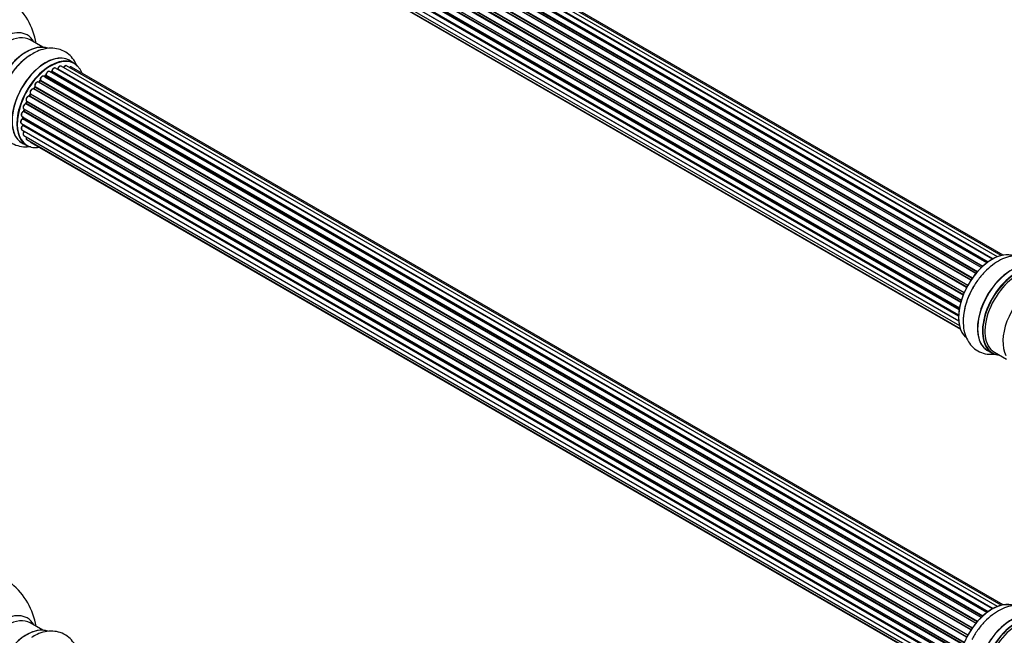
# Model space of a CAD drawing. Units: millimetres. Extents: x 0 to 1434, y 0 to 3490.
# Drawn here: x 189 to 534, y 901 to 1117 of the extents above; entities that cross this region are included whole.
import ezdxf
from ezdxf import colors
from ezdxf.entities.mleader import LeaderData, LeaderLine
from ezdxf.math import Vec2, Vec3

# ---------------------------------------------------------------- set-up
doc = ezdxf.new("R2010")
doc.units = ezdxf.units.MM
doc.layers.add('DV7_Défaut', color=7, linetype='Continuous')
doc.layers.add('Défaut', color=7, linetype='Continuous')

# ---------------------------------------------------------------- blocks, each defined once
blk = doc.blocks.new('_DOT')
at = {"color": 0}
blk.add_line((0, 0), (-1, 0), dxfattribs=at)
at = {"color": 0, "const_width": 0.333}
blk.add_lwpolyline([(-0.1665, 0, 1), (0.1665, 0, 1)], format="xyb", close=True, dxfattribs=at)
blk = doc.blocks.new('SE6')
at = {"layer": 'DV7_Défaut', "color": 7, "linetype": 'Continuous'}
for p, q in [((527.81, 1031.53), (199.66, 1220.99)), ((528.07, 1031.72), (200.4, 1220.9)), ((200.55, 1221.11), (528.29, 1031.88)), ((529.75, 1032.8), (201.73, 1222.18)), ((529.76, 1032.81), (202.46, 1221.78)), ((202.62, 1221.97), (530.01, 1032.95)), ((531.49, 1033.64), (203.76, 1222.85)), ((532.83, 1034.08), (205.65, 1222.97)), ((533.5, 1034.22), (207.32, 1222.54)), ((523.95, 1027.77), (195.75, 1217.26)), ((195.99, 1217.26), (524.03, 1027.86)), ((524.39, 1028.29), (196.36, 1217.67)), ((196.45, 1217.9), (524.53, 1028.48)), ((525.83, 1029.84), (197.64, 1219.32)), ((197.94, 1219.18), (525.85, 1029.86)), ((526.22, 1030.21), (198.34, 1219.51)), ((198.46, 1219.73), (526.42, 1030.38)), ((522.2, 1025.44), (194.04, 1214.91)), ((194.21, 1215), (522.3, 1025.58)), ((522.63, 1026.06), (194.55, 1215.47)), ((194.6, 1215.7), (522.75, 1026.24)), ((191.52, 1209.85), (519.58, 1020.45)), ((191.69, 1210.58), (519.85, 1021.11)), ((519.79, 1020.97), (191.73, 1210.38)), ((520.7, 1022.89), (192.53, 1212.36)), ((192.71, 1212.5), (520.8, 1023.07)), ((521.08, 1023.58), (192.98, 1213.01)), ((192.99, 1213.22), (521.17, 1023.75)), ((518.61, 1017.6), (190.58, 1206.99)), ((190.66, 1207.91), (518.85, 1018.43)), ((190.72, 1207.19), (518.68, 1017.84)), ((518.83, 1018.35), (190.85, 1207.71)), ((519.49, 1020.23), (191.36, 1209.68)), ((190.02, 1205.27), (518.19, 1015.8)), ((518.08, 1015.1), (190.21, 1204.39)), ((190.33, 1204.61), (518.12, 1015.37)), ((189.8, 1202.77), (517.89, 1013.34)), ((190.02, 1200.52), (517.91, 1011.21)), ((517.87, 1012.89), (190.28, 1202.02)), ((190.38, 1202.25), (517.88, 1013.16)), ((517.92, 1011.1), (190.79, 1199.97)), ((190.66, 1198.61), (518.15, 1009.53)), ((191.69, 1197.14), (518.44, 1008.49)), ((193.07, 1196.17), (518.52, 1008.27)), ((197.34, 1107), (192.9, 1109.56)), ((529.75, 910.33), (201.73, 1099.71)), ((531.49, 911.17), (203.76, 1100.38)), ((532.83, 911.6), (205.65, 1100.5)), ((208.31, 1101.42), (206.65, 1102.38)), ((533.5, 911.75), (207.32, 1100.06)), ((525.83, 907.36), (197.64, 1096.85)), ((198.24, 1097.04), (197.85, 1096.72)), ((197.94, 1096.7), (525.85, 907.38)), ((526.22, 907.73), (198.34, 1097.03)), ((198.46, 1097.26), (526.42, 907.91)), ((527.81, 909.06), (199.66, 1098.51)), ((200.3, 1098.43), (200.05, 1098.29)), ((528.07, 909.25), (200.4, 1098.42)), ((200.55, 1098.63), (528.29, 909.41)), ((529.76, 910.34), (202.46, 1099.31)), ((202.62, 1099.49), (530.01, 910.47)), ((194.47, 1093.03), (194.14, 1092.56)), ((522.63, 903.58), (194.55, 1093)), ((194.6, 1093.23), (522.75, 903.76)), ((523.94, 905.31), (195.75, 1094.78)), ((196.27, 1095.22), (195.9, 1094.81)), ((195.99, 1094.79), (524.01, 905.4)), ((524.37, 905.82), (196.36, 1095.2)), ((196.45, 1095.43), (524.53, 906.01)), ((520.7, 900.41), (192.53, 1089.88)), ((192.91, 1090.58), (192.64, 1090.07)), ((192.71, 1090.02), (520.8, 900.6)), ((521.08, 901.11), (192.98, 1090.53)), ((192.99, 1090.75), (521.17, 901.27)), ((522.2, 902.96), (194.04, 1092.43)), ((194.21, 1092.53), (522.3, 903.11)), ((519.49, 897.76), (191.36, 1087.2)), ((191.67, 1087.97), (191.46, 1087.44)), ((191.52, 1087.38), (519.58, 897.98)), ((191.69, 1088.11), (519.85, 898.64)), ((519.79, 898.5), (191.73, 1087.91)), ((190.02, 1082.8), (518.19, 893.32)), ((190.31, 1082.63), (190.28, 1082.22)), ((518.61, 895.12), (190.58, 1084.51)), ((190.66, 1085.44), (518.85, 895.95)), ((190.79, 1085.31), (190.66, 1084.79)), ((190.72, 1084.71), (518.68, 895.37)), ((518.83, 895.88), (190.85, 1085.24)), ((189.8, 1080.3), (517.89, 890.87)), ((518.08, 892.63), (190.21, 1081.92)), ((517.87, 890.41), (190.28, 1079.55)), ((190.3, 1080), (190.32, 1079.85)), ((190.33, 1082.14), (518.12, 892.89)), ((190.38, 1079.78), (517.88, 890.69)), ((190.02, 1078.04), (517.91, 888.73)), ((190.66, 1076.14), (518.15, 887.06)), ((517.92, 888.62), (190.79, 1077.49)), ((190, 1073.54), (191.66, 1072.58)), ((191.69, 1074.67), (518.44, 886.02)), ((193.07, 1073.69), (518.52, 885.8)), ((528, 1000.87), (529.66, 999.91)), ((530.41, 1000.23), (534.63, 997.79)), ((197.34, 902.88), (192.9, 905.44))]:
    blk.add_line(p, q, dxfattribs=at)
for centre, radius, start, end in [((170.36, 1104.1), 25, 9.7918, 50.2082), ((202.18, 1099.67), 0.396, 301.3676, 343.6638), ((197.53, 1095.66), 1.15, 148.0325, 187.8689), ((197.96, 1097.38), 0.436, 309.9034, 354.6368), ((200.06, 1098.79), 0.433, 304.2278, 349.0094), ((195.99, 1095.5), 0.402, 315.115, 0.4098), ((192.53, 1088.93), 0.97, 93.416, 151.6387), ((192.32, 1090.21), 0.345, 296.0296, 335.4687), ((190.25, 1084.88), 0.424, 302.4893, 347.3821), ((189.84, 1082.28), 0.44, 308.2318, 352.888), ((189.9, 1079.86), 0.415, 313.5567, 358.7362), ((170.36, 899.98), 25, 9.7918, 50.2082)]:
    blk.add_arc(centre, radius, start, end, dxfattribs=at)
for centre, major_axis, ratio, start_param, end_param in [((183.34, 1096.61), (8.48, 14.69), 0.57735, 0, 3.480381), ((184.9, 1095.71), (-8, -13.86), 0.57735, 3.141593, 6.283185), ((183.34, 1096.61), (8.48, 14.69), 0.57735, 5.944397, 6.283185), ((191.64, 1091.82), (-8.33, -14.42), 0.57735, 3.243817, 6.137258), ((191.57, 1091.86), (8.28, 14.33), 0.57735, 0.151424, 2.992979), ((193.3, 1090.86), (8.32, 14.42), 0.57735, 0.715001, 2.332042), ((198.33, 1087.96), (-8.32, -14.42), 0.57735, 3.141593, 6.283185), ((198.27, 1087.99), (8.35, 14.46), 0.57735, 0, 3.213107), ((199.99, 1087), (8.32, 14.42), 0.57735, 0, 3.141593), ((200.06, 1086.96), (-8.27, -14.33), 0.57735, 2.702611, 6.283185), ((191.22, 1092.06), (8, 13.86), 0.57735, 0.877425, 1.125383), ((201.23, 1098.84), (-0.5, -0.866), 0.57735, 3.141593, 5.26774), ((200.06, 1086.96), (7, 12.12), 0.57735, 0.516071, 0.557511), ((202.75, 1099.5), (0.19, -0.063), 0.276836, 3.141989, 4.067847), ((203.26, 1099.51), (-0.5, -0.866), 0.57735, 3.141593, 5.0583), ((205.15, 1099.63), (-0.5, -0.866), 0.57735, 3.172326, 4.761279), ((205.15, 1099.63), (-0.5, -0.866), 0.57735, 3.141593, 3.172326), ((198.27, 1087.99), (8.35, 14.46), 0.57735, 6.211671, 6.283185), ((206.82, 1099.2), (-0.5, -0.866), 0.57735, 3.141593, 4.139398), ((197.14, 1095.98), (-0.5, -0.866), 0.57735, 3.141593, 5.686619), ((200.06, 1086.96), (7, 12.12), 0.57735, 0.944466, 1.015971), ((197.97, 1096.56), (0.129, -0.153), 0.430373, 2.264795, 2.945589), ((197.91, 1096.84), (0.1, 0.173), 0.57735, 4.011887, 4.157207), ((200.2, 1086.88), (7, 12.12), 0.57735, 0.974061, 1.015615), ((198.37, 1096.89), (0.125, -0.156), 0.458826, 2.278097, 3.141109), ((198.32, 1097.18), (-0.1, -0.173), 0.57735, 0.974061, 2.335586), ((198.6, 1097.33), (0.2, -0.004), 0.56533, 3.141509, 3.937085), ((199.16, 1097.65), (-0.5, -0.866), 0.57735, 3.141593, 5.477179), ((199.16, 1097.65), (-0.5, -0.866), 0.57735, 3.121038, 3.141593), ((199.7, 1087.16), (-6.75, -11.69), 0.57735, 3.86224, 3.898879), ((200.2, 1086.88), (7, 12.12), 0.57735, 0.764621, 0.806175), ((200.06, 1086.96), (7, 12.12), 0.57735, 0.732833, 0.785398), ((199.7, 1087.16), (6.75, 11.69), 0.57735, 0.699028, 0.740223), ((200.4, 1098.26), (0.097, -0.175), 0.58922, 2.366801, 3.141883), ((200.41, 1098.59), (-0.1, -0.173), 0.57735, 0.764621, 2.126147), ((200.68, 1098.67), (0.197, -0.036), 0.430491, 3.142078, 4.018338), ((202.43, 1099.13), (0.059, -0.191), 0.693863, 2.501024, 2.955093), ((202.49, 1099.49), (-0.1, -0.173), 0.57735, 0.555182, 1.916707), ((200.06, 1086.96), (7, 12.12), 0.57735, 1.371878, 1.455165), ((200.2, 1086.88), (7, 12.12), 0.57735, 1.39294, 1.434494), ((195.25, 1093.92), (-0.5, -0.866), 0.57735, 3.141593, 5.896058), ((194.63, 1092.91), (0.162, -0.117), 0.144455, 2.193791, 3.141261), ((194.73, 1093.36), (0.182, 0.084), 0.756074, 3.141524, 3.631997), ((194.47, 1093.09), (-0.1, -0.173), 0.57735, 1.39294, 2.754465), ((200.06, 1086.96), (7, 12.12), 0.57735, 1.158918, 1.224303), ((195.93, 1094.9), (0.1, 0.173), 0.57735, 3.477192, 4.366647), ((196.05, 1094.67), (0.149, -0.133), 0.276707, 2.215309, 3.127977), ((200.2, 1086.88), (7, 12.12), 0.57735, 1.1835, 1.225054), ((196.42, 1095.08), (0.146, -0.137), 0.308379, 2.222988, 3.141134), ((196.31, 1095.32), (-0.1, -0.173), 0.57735, 1.1835, 2.545026), ((196.58, 1095.54), (0.197, 0.036), 0.675463, 3.14041, 3.812979), ((192.19, 1088.97), (0.5, 0.866), 0.57735, 0.282407, 3.141593), ((192.46, 1089.7), (-0.012, -0.2), 0.784153, 2.766186, 3.142701), ((192.6, 1090.07), (-0.1, -0.173), 0.57735, 0.282407, 1.643933), ((200.06, 1086.96), (7, 12.12), 0.57735, 1.587052, 1.647996), ((192.81, 1089.98), (0.177, -0.093), 0.059663, 3.141891, 4.095647), ((200.2, 1086.88), (-7, -12.12), 0.57735, 4.743972, 4.785526), ((193.57, 1091.55), (0.5, 0.866), 0.57735, 0.072968, 2.963905), ((193.43, 1091.63), (-0.4, -0.693), 0.57735, 3.214561, 6.105498), ((193.08, 1090.48), (0.175, -0.097), 0.025783, 3.141885, 4.096674), ((193.11, 1090.91), (0.147, 0.136), 0.803641, 3.140278, 3.386541), ((192.88, 1090.59), (0.1, 0.173), 0.57735, 4.743972, 6.105498), ((193.94, 1092.25), (-0.077, -0.184), 0.814324, 3.038855, 3.198287), ((194.13, 1092.61), (-0.1, -0.173), 0.57735, 0.072968, 1.434494), ((191.16, 1086.3), (0.5, 0.866), 0.57735, 0.491847, 3.141593), ((191.32, 1087.02), (0.045, -0.195), 0.719711, 2.552758, 3.142358), ((191.32, 1087.02), (0.045, -0.195), 0.719711, 3.142358, 3.163071), ((200.06, 1086.96), (7, 12.12), 0.57735, -4.463203, -4.407043), ((191.4, 1087.38), (-0.1, -0.173), 0.57735, 0.491847, 1.853373), ((191.65, 1087.37), (0.187, -0.07), 0.227664, 3.141982, 4.077708), ((200.2, 1086.88), (-7, -12.12), 0.57735, -1.329774, -1.28822), ((191.85, 1087.89), (0.186, -0.075), 0.194894, 3.158004, 4.083016), ((191.61, 1087.92), (-0.1, -0.173), 0.57735, 1.811819, 3.063801), ((190.52, 1083.66), (0.5, 0.866), 0.57735, 0.701286, 3.141593), ((200.06, 1086.96), (7, 12.12), 0.57735, -4.058328, -3.98076), ((200.2, 1086.88), (-7, -12.12), 0.57735, -0.910895, -0.869341), ((190.56, 1084.34), (0.087, -0.18), 0.623814, 2.40194, 3.142446), ((200.06, 1086.96), (7, 12.12), 0.57735, -4.258291, -4.190735), ((190.59, 1084.68), (-0.1, -0.173), 0.57735, 0.701286, 2.062812), ((190.86, 1084.74), (0.195, -0.044), 0.385716, 3.142103, 4.036265), ((200.2, 1086.88), (-7, -12.12), 0.57735, -1.120334, -1.07878), ((190.98, 1085.26), (0.194, -0.05), 0.355487, 3.159525, 4.046577), ((190.72, 1085.21), (-0.1, -0.173), 0.57735, 2.021258, 2.543347), ((190.3, 1081.16), (0.5, 0.866), 0.57735, 0.910726, 3.114697), ((190.52, 1078.91), (0.5, 0.866), 0.57735, 1.120166, 3.141593), ((190.3, 1081.16), (0.5, 0.866), 0.57735, 3.114697, 3.141593), ((190.23, 1081.77), (0.117, -0.162), 0.500653, 2.300914, 3.141357), ((190.33, 1079.42), (0.14, -0.143), 0.355612, 2.236648, 3.141578), ((190.19, 1082.07), (0.1, 0.173), 0.57735, 4.052319, 5.413844), ((200.06, 1086.96), (7, 12.12), 0.57735, -3.82006, -3.764372), ((190.48, 1082.21), (0.2, -0.014), 0.52691, 3.141846, 3.965583), ((190.24, 1079.67), (-0.1, -0.173), 0.57735, 1.120166, 2.481691), ((190.52, 1079.88), (0.199, 0.023), 0.645075, 3.141126, 3.855855), ((191.16, 1077.01), (0.5, 0.866), 0.57735, 1.329605, 3.112711), ((191.16, 1077.01), (0.5, 0.866), 0.57735, 3.112711, 3.141593), ((190.86, 1077.4), (0.157, -0.123), 0.195028, 2.200189, 3.14177), ((190.72, 1077.59), (-0.1, -0.173), 0.57735, 1.329605, 1.782916), ((192.19, 1075.53), (0.5, 0.866), 0.57735, 1.815727, 3.141593), ((192.19, 1075.53), (0.5, 0.866), 0.57735, 3.141593, 3.165157), ((200.06, 1086.96), (-8.27, -14.33), 0.57735, 0, 0.438981), ((193.57, 1074.56), (0.5, 0.866), 0.57735, 2.58078, 3.113015), ((193.57, 1074.56), (0.5, 0.866), 0.57735, 3.113015, 3.141593), ((529.64, 1019.15), (-8.33, -14.42), 0.57735, 3.226849, 6.132421), ((529.57, 1019.19), (8.28, 14.33), 0.57735, 0.152042, 3.039609), ((536.27, 1015.32), (8.35, 14.46), 0.57735, 0.383761, 3.213107), ((536.32, 1015.29), (-8.33, -14.42), 0.57735, 3.523883, 6.283185), ((537.98, 1014.33), (8.32, 14.42), 0.57735, 0.513704, 3.141593), ((538.05, 1014.29), (-8.28, -14.33), 0.57735, 3.662469, 6.283185), ((538.41, 1014.09), (-8, -13.86), 0.57735, 3.665196, 6.283185), ((531.3, 1018.19), (8.33, 14.42), 0.57735, 1.558361, 2.332042), ((544.72, 1010.44), (8, 13.86), 0.57735, 0.914535, 2.787819), ((538.05, 1014.29), (-8.28, -14.33), 0.57735, 0, 0.258528), ((529.64, 896.67), (-8.33, -14.42), 0.57735, 3.226849, 6.132421), ((529.57, 896.71), (8.27, 14.33), 0.57735, 0.152042, 3.039609), ((183.34, 892.48), (8.48, 14.69), 0.57735, 0, 3.480381), ((184.9, 891.58), (-8, -13.86), 0.57735, 3.141593, 6.283185), ((183.34, 892.48), (8.48, 14.69), 0.57735, 5.944397, 6.283185), ((536.27, 892.85), (8.35, 14.46), 0.57735, 0.3829, 3.213107), ((536.32, 892.81), (-8.32, -14.42), 0.57735, 3.522173, 6.283185), ((537.98, 891.86), (8.32, 14.42), 0.57735, 0.516317, 3.141593), ((538.05, 891.82), (-8.27, -14.33), 0.57735, 3.664836, 6.283185), ((191.64, 887.69), (-8.33, -14.42), 0.57735, 3.243817, 6.137258), ((191.57, 887.73), (8.28, 14.33), 0.57735, 0.151424, 2.992979), ((538.41, 891.61), (-8, -13.86), 0.57735, 3.665558, 6.283185)]:
    blk.add_ellipse(centre, major_axis=major_axis, ratio=ratio, start_param=start_param, end_param=end_param, dxfattribs=at)
for points, knots in [([(209.3, 1100.24), (209.24, 1100.41), (208.83, 1101.43), (207.85, 1103.14), (205.91, 1105.04), (203.51, 1106.29), (200.8, 1106.78), (198.05, 1106.53), (195.47, 1105.73), (194.03, 1104.86), (193.33, 1104.43)], [0, 0, 0, 0, 0.02843, 0.171571, 0.309309, 0.456223, 0.598327, 0.741292, 0.891574, 1, 1, 1, 1]), ([(193.33, 1104.43), (192.99, 1104.24), (191.76, 1103.58), (189.57, 1101.66), (187.06, 1098.86), (184.89, 1095.6), (183.18, 1092.09), (182, 1088.45), (181.42, 1084.8), (181.52, 1081.41), (182.26, 1078.43), (183.56, 1075.97), (185.44, 1073.99), (187.81, 1072.64), (190.46, 1072.07), (192.23, 1072.16), (193.1, 1072.3)], [0, 0, 0, 0, 0.024526, 0.103874, 0.18352, 0.26289, 0.342307, 0.422237, 0.503242, 0.585879, 0.659388, 0.728616, 0.794959, 0.865995, 0.934432, 1, 1, 1, 1]), ([(201.73, 1099.7), (201.68, 1099.73), (201.58, 1099.78), (201.35, 1099.77), (201.1, 1099.67), (200.84, 1099.45), (200.63, 1099.15), (200.52, 1098.87), (200.49, 1098.74), (200.49, 1098.71)], [0, 0, 0, 0, 0.100265, 0.242172, 0.399405, 0.581935, 0.770879, 0.951394, 1, 1, 1, 1]), ([(203.77, 1100.36), (203.76, 1100.37), (203.7, 1100.43), (203.52, 1100.46), (203.27, 1100.41), (203.01, 1100.26), (202.77, 1100), (202.62, 1099.73), (202.57, 1099.59), (202.56, 1099.56)], [0, 0, 0, 0, 0.028401, 0.18939, 0.348041, 0.533025, 0.738011, 0.94348, 1, 1, 1, 1]), ([(205.62, 1100.5), (205.59, 1100.52), (205.51, 1100.57), (205.3, 1100.57), (205.06, 1100.48), (204.8, 1100.28), (204.63, 1100.06), (204.56, 1099.94), (204.55, 1099.92)], [0, 0, 0, 0, 0.0805343, 0.2686948, 0.4718436, 0.7097631, 0.9600144, 1, 1, 1, 1]), ([(207.34, 1100.04), (207.33, 1100.05), (207.27, 1100.11), (207.08, 1100.14), (206.84, 1100.1), (206.69, 1100.01), (206.61, 1099.95)], [0, 0, 0, 0, 0.052295, 0.362272, 0.667133, 1, 1, 1, 1]), ([(197.63, 1096.84), (197.57, 1096.87), (197.45, 1096.93), (197.21, 1096.9), (196.96, 1096.78), (196.71, 1096.55), (196.61, 1096.37), (196.55, 1096.27)], [0, 0, 0, 0, 0.162082, 0.348996, 0.561475, 0.803735, 1, 1, 1, 1]), ([(199.67, 1098.5), (199.66, 1098.51), (199.59, 1098.57), (199.4, 1098.59), (199.16, 1098.54), (198.9, 1098.38), (198.66, 1098.11), (198.47, 1097.77), (198.41, 1097.5), (198.4, 1097.37), (198.4, 1097.34)], [0, 0, 0, 0, 0.030701, 0.162857, 0.295402, 0.4506, 0.620992, 0.791266, 0.956948, 1, 1, 1, 1]), ([(194.55, 1093.28), (194.55, 1093.28), (194.55, 1093.27), (194.55, 1093.24), (194.54, 1093.18), (194.52, 1093.12), (194.49, 1093.06), (194.47, 1093.04), (194.47, 1093.03)], [0, 0, 0, 0, 0.171082, 0.350147, 0.528651, 0.724547, 0.936688, 1, 1, 1, 1]), ([(195.74, 1094.77), (195.71, 1094.8), (195.62, 1094.85), (195.41, 1094.85), (195.16, 1094.77), (194.9, 1094.57), (194.67, 1094.27), (194.52, 1093.92), (194.46, 1093.56), (194.51, 1093.38), (194.55, 1093.28)], [0, 0, 0, 0, 0.057991, 0.167986, 0.286274, 0.424887, 0.570874, 0.715786, 0.863121, 1, 1, 1, 1]), ([(195.9, 1094.81), (195.88, 1094.79), (195.85, 1094.77), (195.83, 1094.75), (195.82, 1094.74)], [0, 0, 0, 0, 0.5488613, 1, 1, 1, 1]), ([(191.68, 1089.39), (191.61, 1089.29), (191.5, 1089.09), (191.41, 1088.73), (191.43, 1088.42), (191.55, 1088.2), (191.66, 1088.13), (191.71, 1088.09)], [0, 0, 0, 0, 0.206914, 0.438572, 0.680364, 0.868562, 1, 1, 1, 1]), ([(192.96, 1090.78), (192.96, 1090.78), (192.96, 1090.78), (192.96, 1090.77), (192.96, 1090.73), (192.95, 1090.67), (192.93, 1090.61), (192.91, 1090.59), (192.91, 1090.58)], [0, 0, 0, 0, 0.050686, 0.256184, 0.463128, 0.67885, 0.91635, 1, 1, 1, 1]), ([(194.14, 1092.56), (194.12, 1092.54), (194.09, 1092.5), (194.05, 1092.46), (194.01, 1092.45), (194, 1092.44), (194, 1092.44), (194, 1092.44)], [0, 0, 0, 0, 0.2672155, 0.5110396, 0.7340622, 0.9759804, 1, 1, 1, 1]), ([(191.27, 1087.22), (191.17, 1087.18), (190.99, 1087.11), (190.72, 1086.86), (190.51, 1086.53), (190.39, 1086.17), (190.38, 1085.85), (190.47, 1085.59), (190.58, 1085.5), (190.64, 1085.45)], [0, 0, 0, 0, 0.149884, 0.300582, 0.454289, 0.607376, 0.765332, 0.897988, 1, 1, 1, 1]), ([(191.46, 1087.44), (191.45, 1087.41), (191.43, 1087.37), (191.38, 1087.3), (191.34, 1087.25), (191.3, 1087.23), (191.28, 1087.22), (191.28, 1087.22), (191.27, 1087.22)], [0, 0, 0, 0, 0.209267, 0.425205, 0.617526, 0.792409, 0.959893, 1, 1, 1, 1]), ([(191.69, 1088.11), (191.69, 1088.1), (191.69, 1088.08), (191.69, 1088.02), (191.67, 1087.99), (191.67, 1087.97)], [0, 0, 0, 0, 0.342651, 0.679613, 1, 1, 1, 1]), ([(190.48, 1084.52), (190.38, 1084.46), (190.2, 1084.35), (189.96, 1084.05), (189.79, 1083.7), (189.73, 1083.35), (189.78, 1083.07), (189.89, 1082.87), (189.99, 1082.82), (190.03, 1082.8)], [0, 0, 0, 0, 0.157222, 0.322024, 0.48571, 0.651386, 0.805776, 0.936407, 1, 1, 1, 1]), ([(190.8, 1085.36), (190.8, 1085.36), (190.8, 1085.34), (190.79, 1085.33), (190.79, 1085.31)], [0, 0, 0, 0, 0.108661, 1, 1, 1, 1]), ([(190.11, 1081.93), (190.02, 1081.85), (189.85, 1081.71), (189.65, 1081.38), (189.53, 1081.02), (189.53, 1080.69), (189.62, 1080.44), (189.73, 1080.35), (189.78, 1080.31)], [0, 0, 0, 0, 0.172688, 0.35536, 0.537763, 0.726239, 0.883191, 1, 1, 1, 1]), ([(190.19, 1079.56), (190.11, 1079.47), (189.96, 1079.3), (189.79, 1078.95), (189.73, 1078.6), (189.78, 1078.31), (189.89, 1078.12), (189.99, 1078.07), (190.03, 1078.05)], [0, 0, 0, 0, 0.184627, 0.380263, 0.578967, 0.764151, 0.920835, 1, 1, 1, 1]), ([(190.7, 1077.52), (190.63, 1077.41), (190.5, 1077.22), (190.39, 1076.86), (190.38, 1076.54), (190.47, 1076.28), (190.58, 1076.2), (190.64, 1076.16)], [0, 0, 0, 0, 0.209952, 0.43344, 0.665113, 0.857976, 1, 1, 1, 1]), ([(190.76, 1077.61), (190.76, 1077.61), (190.75, 1077.58), (190.73, 1077.55), (190.71, 1077.53), (190.7, 1077.52)], [0, 0, 0, 0, 0.06343, 0.798063, 1, 1, 1, 1]), ([(191.51, 1075.64), (191.5, 1075.62), (191.45, 1075.48), (191.41, 1075.22), (191.45, 1074.94), (191.57, 1074.74), (191.67, 1074.69), (191.71, 1074.67)], [0, 0, 0, 0, 0.065139, 0.363762, 0.642332, 0.877996, 1, 1, 1, 1]), ([(192.84, 1073.99), (192.86, 1073.93), (192.92, 1073.82), (193, 1073.75), (193.06, 1073.71)], [0, 0, 0, 0, 0.48809, 1, 1, 1, 1]), ([(541.43, 1033.5), (540.58, 1033.78), (538.8, 1034.11), (536.03, 1033.87), (533.2, 1032.94), (530.35, 1031.32), (527.57, 1029.03), (525.09, 1026.2), (523.34, 1023.72), (522.7, 1022.36), (522.55, 1022.04)], [0, 0, 0, 0, 0.125546, 0.251852, 0.384623, 0.525551, 0.671577, 0.818151, 0.964217, 1, 1, 1, 1]), ([(522.55, 1022.04), (522.05, 1021.09), (521.08, 1019.2), (520, 1015.76), (519.42, 1012.14), (519.51, 1008.74), (520.26, 1005.76), (521.56, 1003.3), (523.43, 1001.32), (525.8, 999.97), (528.3, 999.43), (529.91, 999.48), (530.62, 999.56)], [0, 0, 0, 0, 0.084978, 0.198236, 0.313016, 0.430108, 0.534267, 0.63236, 0.726365, 0.827018, 0.92399, 1, 1, 1, 1]), ([(541.22, 911.09), (540.44, 911.33), (538.73, 911.62), (536.03, 911.39), (533.2, 910.46), (530.35, 908.84), (527.57, 906.55), (525.09, 903.72), (523.34, 901.25), (522.7, 899.88), (522.55, 899.57)], [0, 0, 0, 0, 0.11642, 0.244044, 0.378201, 0.5206, 0.668149, 0.816254, 0.963843, 1, 1, 1, 1]), ([(209.3, 896.11), (209.24, 896.28), (208.83, 897.31), (207.85, 899.01), (205.91, 900.92), (203.51, 902.16), (200.8, 902.65), (198.05, 902.41), (195.47, 901.6), (194.03, 900.74), (193.33, 900.3)], [0, 0, 0, 0, 0.02843, 0.171571, 0.309309, 0.456223, 0.598327, 0.741292, 0.891574, 1, 1, 1, 1])]:
    blk.add_open_spline(points, degree=3, knots=knots, dxfattribs=at)
blk.add_rational_spline([(194.21, 1092.53), (194.14, 1092.57), (194.14, 1092.56)], [1, 0.825950518498, 0.858756095873], degree=2, dxfattribs=at)

msp = doc.modelspace()

# ---------------------------------------------------------------- block references
at = {"layer": 'Défaut'}
msp.add_blockref('SE6', (0, 0), dxfattribs=at)

# ---------------------------------------------------------------- leaders
at = {"layer": 'Défaut', "color": 7, "linetype": 'Continuous'}
ml = msp.add_multileader_mtext('Standard', dxfattribs=at)
ml.set_content('{\\pxsm0.9;\\fSolid Edge ISO|b1||i0||c0|p34;\\W1.;13/11/2019\\P}', color=256)
ml.set_leader_properties()
ml.set_arrow_properties(name='DOT')
ml.build(insert=Vec2(0, 0))
ml.multileader.update_dxf_attribs({"leader_type": 0, "dogleg_length": 0, "arrow_head_size": 12})
ctx = ml.context
ctx.base_point, ctx.char_height, ctx.arrow_head_size, ctx.landing_gap_size = Vec3(1101.25, 3483.06), 12, 12, 4.2
notes = []
notes.append((ctx, [(0, (0, 0, 0), (0, 0), (1, 0), 1, [])]))
ctx.mtext.insert = Vec3(1103.25, 3489.18)
ml = msp.add_multileader_mtext('Standard', dxfattribs=at)
ml.set_content('{\\pxsm0.9;\\fArial|b1||i0||c0|p34;\\W1.;TWF8H1\\P}', color=256)
ml.set_leader_properties()
ml.set_arrow_properties(name='DOT')
ml.build(insert=Vec2(0, 0))
ml.multileader.update_dxf_attribs({"leader_type": 0, "dogleg_length": 0, "arrow_head_size": 12})
ctx = ml.context
ctx.base_point, ctx.char_height, ctx.arrow_head_size, ctx.landing_gap_size = Vec3(382.12, 3482.88), 12, 12, 4.2
notes.append((ctx, [(0, (0, 0, 0), (0, 0), (1, 0), 1, [])]))
ctx.mtext.insert = Vec3(384.12, 3488.99)
for ctx, leaders in notes:
    for number, flags, end, landing, length, lines in leaders:
        leader = LeaderData()
        leader.index, (leader.has_last_leader_line, leader.has_dogleg_vector, leader.attachment_direction) = number, flags
        leader.last_leader_point, leader.dogleg_vector, leader.dogleg_length = Vec3(end), Vec3(landing), length
        for number, points, colour, breaks in lines:
            line = LeaderLine()
            line.index, line.vertices, line.color, line.breaks = number, Vec3.list(points), colors.encode_raw_color(colour), breaks
            leader.lines.append(line)
        ctx.leaders.append(leader)

doc.saveas('drawing.dxf')
